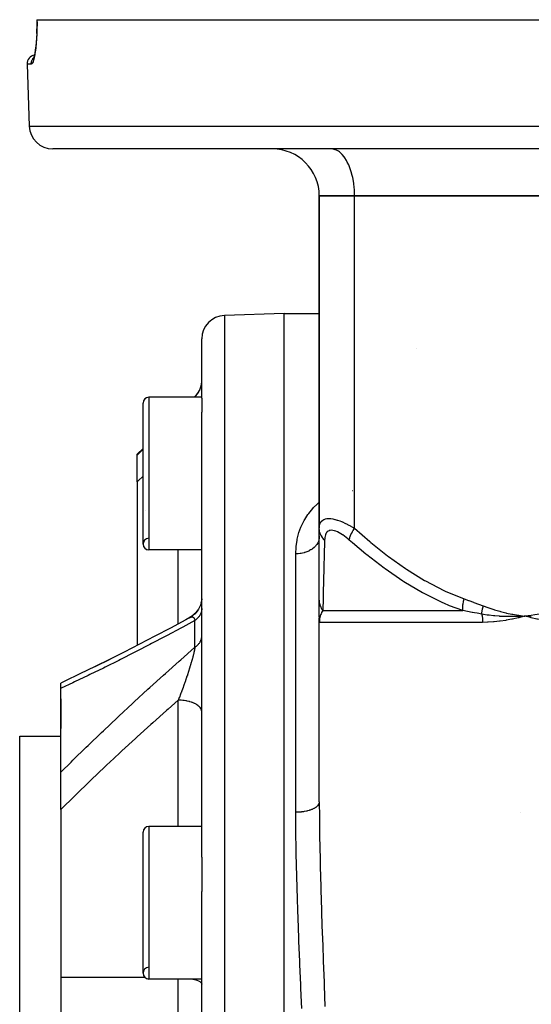
# Model space of a CAD drawing. Units: millimetres. Extents: x -293 to 464, y -335 to 335.
# Drawn here: x -60 to -17, y -237 to -153 of the extents above; entities that cross this region are included whole.
import ezdxf

# ---------------------------------------------------------------- set-up
doc = ezdxf.new("R2010")
doc.units = ezdxf.units.MM
doc.linetypes.add('DASHED', pattern=[9.652, 8.128, -1.524])
doc.layers.add('nevidi', color=4, linetype='DASHED')

msp = doc.modelspace()

# ---------------------------------------------------------------- linework, layer by layer
at = {"color": 2}
for p, q in [((-59.028, -153), (-59.039, -153)), ((-59.028, -153), (59.028, -153)), ((-59.055, -154.175), (-59.042, -153.771)), ((-59.323, -156.283), (-59.354, -156.349)), ((-59.868, -156.776), (-59.683, -162.07)), ((-59.868, -156.776), (-59.683, -162.07)), ((57.684, -164), (-57.684, -164)), ((-33.906, -164.004), (-34, -164)), ((-35, -168), (-35, -196.299)), ((-35, -196.299), (-35, -168)), ((-35, -168), (-32, -168)), ((-32, -168), (-35, -168)), ((-32, -168), (-35, -168)), ((-3, -168), (-32, -168)), ((-32, -168), (-3, -168)), ((-3, -168), (-32, -168)), ((-38, -178), (-43.07, -178.177)), ((-38, -178), (-43.07, -178.177)), ((-38, -178), (-35, -178)), ((-38, -178), (-35, -178)), ((-38, -330), (-38, -178)), ((-45, -185.21), (-45, -180.176)), ((-26.73, -181), (-26.732, -181)), ((-45, -185.138), (-49.5, -185.138)), ((-45, -185.138), (-49.5, -185.138)), ((-45.586, -185.086), (-45.638, -185.138)), ((-45.586, -185.086), (-45.638, -185.138)), ((-45, -185.21), (-45, -186.412)), ((-50, -197.638), (-50, -185.638)), ((-45, -224.304), (-45, -186.412)), ((-50, -189.5), (-50.5, -190)), ((-50.5, -190.066), (-50.5, -190)), ((-50.5, -192.351), (-50.5, -190.066)), ((-50.5, -192.351), (-50.5, -206.269)), ((-49.795, -194.747), (-49.794, -194.745)), ((-35, -196.937), (-35.005, -197.117)), ((-35, -202.306), (-35, -196.299)), ((-35.005, -197.117), (-35.007, -197.132)), ((-45, -198.138), (-49.5, -198.138)), ((-45, -198.138), (-49.5, -198.138)), ((-35, -202.712), (-35, -202.306)), ((-35, -203.888), (-35, -202.328)), ((-35, -203.473), (-35, -202.91)), ((-35, -203.727), (-35, -203.52)), ((-35, -204.247), (-35, -203.935)), ((-35, -204.112), (-35, -204.153)), ((-35, -204.12), (-35, -204.292)), ((-34.998, -204.178), (-35, -204.292)), ((-34.999, -204.196), (-35, -204.292)), ((-34.999, -204.201), (-35, -204.292)), ((-35, -204.306), (-35, -204.245)), ((-35, -219.591), (-35, -204.306)), ((-35, -219.591), (-35, -204.306)), ((-16.979, -203.709), (-17.5, -203.771)), ((-16.977, -203.721), (-17.5, -203.771)), ((-16.976, -203.733), (-17.5, -203.771)), ((-16.974, -203.745), (-17.5, -203.771)), ((-16.973, -203.757), (-17.5, -203.771)), ((-16.971, -203.769), (-17.5, -203.771)), ((-16.97, -203.781), (-17.5, -203.771)), ((-16.968, -203.793), (-17.5, -203.771)), ((-54.077, -208.067), (-52.797, -207.435)), ((-57, -209.927), (-57, -209.467)), ((-57, -217.07), (-57, -209.927)), ((-57, -210.828), (-57, -213.341)), ((-60.5, -214), (-57, -214)), ((-60.5, -214), (-57, -214)), ((-60.5, -294), (-60.5, -214)), ((-57, -220.229), (-57, -217.07)), ((-57, -220.229), (-57, -234.547)), ((-45, -221.669), (-49.5, -221.669)), ((-45, -221.669), (-49.5, -221.669)), ((-50, -234.169), (-50, -222.169)), ((-45, -224.304), (-45, -227.206)), ((-45, -280.794), (-45, -227.206)), ((-57, -234.547), (-57, -239.337)), ((-45, -234.669), (-49.5, -234.669)), ((-45, -234.669), (-49.5, -234.669))]:
    msp.add_line(p, q, dxfattribs=at)
for points in [[(-59.039, -153), (-59.037, -153.35), (-59.042, -153.771), (-59.055, -154.175)], [(-59.052, -154.128), (-59.075, -154.561), (-59.102, -154.927), (-59.135, -155.262), (-59.174, -155.567), (-59.216, -155.84), (-59.262, -156.073)], [(-59.257, -156.046), (-59.29, -156.183), (-59.338, -156.331)], [(-45.006, -202.308), (-45.029, -202.489), (-45.068, -202.668), (-45.124, -202.842), (-45.195, -203.01), (-45.281, -203.171), (-45.381, -203.323), (-45.495, -203.466), (-45.621, -203.598), (-45.759, -203.718), (-45.907, -203.824), (-46.043, -203.906)], [(-45.007, -202.312), (-45.03, -202.496), (-45.069, -202.67)], [(-45.201, -203.024), (-45.289, -203.187), (-45.393, -203.341), (-45.51, -203.485), (-45.64, -203.617), (-45.781, -203.736), (-45.934, -203.843), (-46.073, -203.923)], [(-45.369, -203.309), (-45.48, -203.45), (-45.603, -203.581), (-45.737, -203.701), (-45.881, -203.808), (-46.014, -203.89)], [(-46.01, -203.888), (-46.356, -204.077), (-47.676, -204.789), (-48.994, -205.487), (-50.309, -206.172), (-51.621, -206.843), (-52.926, -207.5)], [(-46.073, -203.923), (-46.047, -203.908), (-46.043, -203.906), (-46.04, -203.904), (-46.018, -203.892), (-46.014, -203.89), (-46.01, -203.888)], [(-17.5, -203.771), (-17.963, -203.801), (-18.006, -203.803), (-18.032, -203.804), (-18.05, -203.805)], [(-16.964, -203.911), (-17.018, -203.898), (-17.5, -203.771)], [(-17.451, -203.774), (-17.468, -203.773), (-17.5, -203.771)], [(-52.802, -207.437), (-54.083, -208.07), (-55.373, -208.696), (-56.655, -209.306), (-57, -209.469)]]:
    msp.add_lwpolyline(points, dxfattribs=at)
for centre, radius, start, end in [((-59.119, -156.75), 0.75, 100.09234, 182), ((-57.684, -162), 2, 182, 270), ((-39, -168), 4, 0, 90), ((-43, -180.176), 2, 92, 180), ((-47, -183.672), 2, 315, 0), ((-49.5, -185.638), 0.5, 90, 180), ((-49.5, -197.638), 0.5, 92.38594, 270), ((-49.5, -197.638), 0.5, 180, 270), ((-20, -228.169), 8, 74.3286, 74.33705), ((-49.5, -222.169), 0.5, 90, 180), ((-49.5, -234.169), 0.5, 92.38594, 270), ((-49.5, -234.169), 0.5, 180, 270)]:
    msp.add_arc(centre, radius, start, end, dxfattribs=at)
at = {"layer": 'nevidi', "color": 7, "linetype": 'Continuous'}
for p, q in [((-59.3, -156.224), (-59.299, -156.223)), ((-59.514, -156.776), (-59.868, -156.776)), ((-59.683, -162.07), (59.683, -162.07)), ((-31.813, -164), (-31.814, -164.004)), ((-31.811, -163.994), (-31.812, -163.995)), ((-32, -196.299), (-32, -168)), ((-43.07, -178.177), (-43.07, -329.823)), ((-49.5, -185.138), (-49.5, -198.138)), ((-45.619, -185.138), (-45.586, -185.105)), ((-45.586, -185.105), (-45.586, -185.086)), ((-50.5, -190.066), (-50, -189.559)), ((-32.161, -193.084), (-32.16, -193.084)), ((-35, -197.011), (-35.005, -197.117)), ((-47, -204.424), (-47, -198.138)), ((-37, -220.473), (-37, -198.473)), ((-34.704, -203.306), (-22.791, -203.306)), ((-45.956, -203.866), (-45.932, -203.858)), ((-45.586, -206.431), (-45.586, -204.137)), ((-21.096, -204.306), (-35, -204.306)), ((-46.984, -210.884), (-47, -210.926)), ((-47, -221.669), (-47, -210.926)), ((-49.5, -221.669), (-49.5, -234.669)), ((-49.826, -234.547), (-57, -234.547)), ((-47, -240.29), (-47, -234.669))]:
    msp.add_line(p, q, dxfattribs=at)
for points in [[(-59.028, -153), (-59.026, -153.323), (-59.026, -153.386), (-59.03, -153.764), (-59.031, -153.824), (-59.043, -154.187), (-59.045, -154.245), (-59.063, -154.593), (-59.067, -154.648), (-59.091, -154.978), (-59.096, -155.029), (-59.126, -155.332), (-59.131, -155.379), (-59.166, -155.655), (-59.172, -155.697), (-59.21, -155.943), (-59.217, -155.981), (-59.258, -156.192), (-59.265, -156.224), (-59.308, -156.399), (-59.315, -156.425), (-59.36, -156.564), (-59.367, -156.583), (-59.412, -156.682), (-59.42, -156.694), (-59.464, -156.753), (-59.471, -156.759), (-59.514, -156.776)], [(-59.514, -156.776), (-59.514, -156.775), (-59.514, -156.75), (-59.512, -156.695), (-59.511, -156.681), (-59.508, -156.655), (-59.499, -156.601), (-59.496, -156.587), (-59.49, -156.561), (-59.474, -156.51), (-59.47, -156.496), (-59.46, -156.471), (-59.439, -156.423), (-59.432, -156.41), (-59.42, -156.385), (-59.393, -156.34), (-59.385, -156.328), (-59.369, -156.305), (-59.337, -156.264), (-59.327, -156.253), (-59.308, -156.232), (-59.304, -156.228)], [(-32, -168), (-32.002, -167.812), (-32.018, -167.465), (-32.033, -167.279), (-32.072, -166.939), (-32.099, -166.759), (-32.16, -166.432), (-32.199, -166.261), (-32.282, -165.954), (-32.331, -165.794), (-32.434, -165.512), (-32.494, -165.368), (-32.615, -165.115), (-32.684, -164.988), (-32.82, -164.77), (-32.897, -164.663), (-33.047, -164.483), (-33.13, -164.398), (-33.291, -164.26), (-33.379, -164.197), (-33.547, -164.104), (-33.64, -164.066), (-33.812, -164.018), (-33.906, -164.004)], [(-45.586, -185.105), (-45.556, -185.074), (-45.506, -185.02), (-45.466, -184.975), (-45.452, -184.957), (-45.42, -184.917), (-45.384, -184.869), (-45.342, -184.809), (-45.309, -184.759), (-45.293, -184.734), (-45.271, -184.696), (-45.241, -184.643), (-45.208, -184.578), (-45.182, -184.524), (-45.167, -184.491), (-45.152, -184.456), (-45.13, -184.4), (-45.105, -184.331), (-45.087, -184.274), (-45.075, -184.233), (-45.067, -184.203), (-45.052, -184.145), (-45.037, -184.073), (-45.026, -184.013), (-45.019, -183.964), (-45.016, -183.941), (-45.009, -183.881), (-45.003, -183.807), (-45.001, -183.747), (-45, -183.691)], [(-45.586, -185.105), (-45.589, -185.108), (-45.59, -185.11), (-45.598, -185.123), (-45.6, -185.125), (-45.607, -185.138)], [(-50, -191.853), (-50.412, -192.263), (-50.5, -192.351)], [(-37, -198.473), (-37, -198.433), (-36.977, -197.932), (-36.968, -197.829), (-36.897, -197.336), (-36.878, -197.234), (-36.758, -196.754), (-36.728, -196.656), (-36.558, -196.191), (-36.518, -196.096), (-36.295, -195.646), (-36.243, -195.554), (-35.963, -195.12), (-35.898, -195.031), (-35.56, -194.617), (-35.484, -194.533), (-35.212, -194.26), (-35.09, -194.147), (-35.002, -194.07), (-35, -194.068)], [(-35, -196.299), (-34.997, -196.206), (-34.997, -196.2), (-34.984, -196.083), (-34.983, -196.076), (-34.958, -195.967), (-34.956, -195.961), (-34.945, -195.925), (-34.919, -195.86), (-34.916, -195.854), (-34.865, -195.762), (-34.862, -195.757), (-34.797, -195.676), (-34.793, -195.672), (-34.78, -195.66), (-34.712, -195.604), (-34.707, -195.6), (-34.612, -195.545), (-34.606, -195.542), (-34.509, -195.506), (-34.494, -195.501), (-34.487, -195.5), (-34.358, -195.474), (-34.35, -195.473), (-34.206, -195.464), (-34.198, -195.464), (-34.137, -195.465), (-34.041, -195.472), (-34.032, -195.473), (-33.862, -195.497), (-33.852, -195.498), (-33.67, -195.538), (-33.67, -195.539), (-33.659, -195.541), (-33.47, -195.596), (-33.459, -195.599), (-33.263, -195.668), (-33.252, -195.672), (-33.117, -195.725), (-33.05, -195.753), (-33.039, -195.758), (-32.834, -195.849), (-32.822, -195.854), (-32.616, -195.955), (-32.605, -195.961), (-32.489, -196.021), (-32.398, -196.07), (-32.386, -196.076), (-32.179, -196.193), (-32.168, -196.2), (-32, -196.299)], [(-34.545, -197.299), (-34.577, -197.267), (-34.69, -197.141), (-34.699, -197.128), (-34.734, -197.083), (-34.823, -196.946), (-34.831, -196.933), (-34.856, -196.884), (-34.92, -196.738), (-34.925, -196.724), (-34.942, -196.674), (-34.98, -196.522), (-34.982, -196.507), (-34.99, -196.455), (-35, -196.301), (-35, -196.299)], [(-32.451, -197.299), (-32.558, -197.206), (-32.566, -197.2), (-32.707, -197.083), (-32.716, -197.076), (-32.857, -196.967), (-32.865, -196.961), (-33.007, -196.86), (-33.015, -196.854), (-33.155, -196.762), (-33.163, -196.758), (-33.302, -196.676), (-33.31, -196.672), (-33.445, -196.603), (-33.453, -196.599), (-33.584, -196.544), (-33.592, -196.541), (-33.718, -196.5), (-33.725, -196.499), (-33.843, -196.474), (-33.849, -196.473), (-33.959, -196.464), (-33.965, -196.464), (-34.066, -196.472), (-34.072, -196.473), (-34.163, -196.498), (-34.168, -196.5), (-34.247, -196.54), (-34.252, -196.542), (-34.32, -196.597), (-34.324, -196.6), (-34.382, -196.668), (-34.385, -196.672), (-34.433, -196.752), (-34.435, -196.757), (-34.474, -196.849), (-34.476, -196.854), (-34.505, -196.955), (-34.506, -196.961), (-34.526, -197.07), (-34.527, -197.076), (-34.54, -197.193), (-34.54, -197.2), (-34.545, -197.299)], [(-32.451, -197.299), (-32.451, -197.297), (-32.425, -197.172), (-32.413, -197.128), (-32.409, -197.116), (-32.364, -196.98), (-32.346, -196.933), (-32.34, -196.92), (-32.276, -196.775), (-32.252, -196.724), (-32.245, -196.711), (-32.163, -196.559), (-32.133, -196.508), (-32.124, -196.493), (-32.027, -196.339), (-32, -196.299)], [(-32, -196.299), (-30.708, -197.426), (-30.628, -197.493), (-29.205, -198.627), (-29.123, -198.689), (-27.655, -199.733), (-27.571, -199.79), (-26.053, -200.73), (-25.966, -200.78), (-24.389, -201.597), (-24.298, -201.64), (-22.671, -202.306)], [(-35.007, -197.132), (-35.018, -197.207), (-35.03, -197.262), (-35.034, -197.278), (-35.072, -197.399), (-35.074, -197.405), (-35.08, -197.42), (-35.138, -197.544), (-35.146, -197.559), (-35.16, -197.584), (-35.22, -197.678), (-35.23, -197.692), (-35.282, -197.759), (-35.321, -197.805), (-35.332, -197.818), (-35.434, -197.92), (-35.438, -197.924), (-35.451, -197.936), (-35.571, -198.033), (-35.586, -198.045), (-35.615, -198.065), (-35.718, -198.133), (-35.735, -198.143), (-35.82, -198.191), (-35.878, -198.221), (-35.896, -198.23), (-36.047, -198.296), (-36.05, -198.297), (-36.069, -198.304), (-36.231, -198.36), (-36.251, -198.366), (-36.291, -198.378), (-36.419, -198.41), (-36.44, -198.414), (-36.548, -198.435), (-36.614, -198.445), (-36.635, -198.448), (-36.812, -198.466), (-36.813, -198.466), (-36.834, -198.468), (-37, -198.473)], [(-34.545, -197.299), (-34.551, -197.544), (-34.572, -198.424), (-34.574, -198.493), (-34.603, -199.625), (-34.604, -199.689), (-34.632, -200.733), (-34.634, -200.79), (-34.634, -200.796), (-34.659, -201.732), (-34.66, -201.78), (-34.683, -202.599), (-34.685, -202.64), (-34.692, -202.886), (-34.704, -203.306)], [(-22.791, -203.306), (-23.911, -202.886), (-24.391, -202.682), (-24.488, -202.64), (-26.13, -201.83), (-26.222, -201.78), (-27.798, -200.846), (-27.877, -200.796), (-27.886, -200.79), (-29.405, -199.751), (-29.49, -199.689), (-30.959, -198.559), (-31.041, -198.493), (-32.171, -197.543), (-32.451, -197.299)], [(-34.704, -203.306), (-34.706, -203.304), (-34.738, -203.253), (-34.742, -203.245), (-34.779, -203.179), (-34.784, -203.171), (-34.806, -203.128), (-34.812, -203.115), (-34.817, -203.104), (-34.821, -203.096), (-34.852, -203.028), (-34.855, -203.02), (-34.883, -202.95), (-34.886, -202.942), (-34.891, -202.929), (-34.896, -202.915), (-34.911, -202.871), (-34.913, -202.863), (-34.935, -202.791), (-34.937, -202.782), (-34.952, -202.722), (-34.955, -202.71), (-34.955, -202.708), (-34.957, -202.701), (-34.971, -202.628), (-34.973, -202.619), (-34.984, -202.546), (-34.985, -202.537), (-34.989, -202.51), (-34.99, -202.496), (-34.993, -202.463), (-34.994, -202.454), (-34.999, -202.38), (-34.999, -202.371), (-35, -202.306)], [(-22.791, -203.306), (-22.794, -203.14), (-22.794, -203.128), (-22.792, -203.079), (-22.792, -203.068), (-22.784, -202.942), (-22.783, -202.928), (-22.772, -202.826), (-22.771, -202.815), (-22.76, -202.735), (-22.758, -202.722), (-22.731, -202.563), (-22.728, -202.551), (-22.723, -202.523), (-22.72, -202.51), (-22.672, -202.309), (-22.671, -202.306)], [(-22.671, -202.306), (-22.29, -202.443), (-22.272, -202.45), (-21.874, -202.596), (-21.856, -202.602), (-21.458, -202.751), (-21.44, -202.757), (-21.043, -202.907)], [(-45, -203.114), (-45, -203.145), (-45.003, -203.198), (-45.008, -203.241), (-45.016, -203.294), (-45.019, -203.312), (-45.024, -203.337), (-45.037, -203.39), (-45.049, -203.433), (-45.067, -203.484), (-45.075, -203.506), (-45.083, -203.526), (-45.105, -203.577), (-45.125, -203.618), (-45.152, -203.667), (-45.167, -203.692), (-45.176, -203.708), (-45.208, -203.756), (-45.235, -203.794), (-45.271, -203.841), (-45.293, -203.868), (-45.302, -203.878), (-45.342, -203.923), (-45.376, -203.959), (-45.42, -204.001), (-45.452, -204.03), (-45.458, -204.035), (-45.506, -204.076), (-45.547, -204.108), (-45.586, -204.137)], [(-34.704, -203.306), (-34.747, -203.378), (-34.755, -203.391), (-34.799, -203.474), (-34.806, -203.488), (-34.808, -203.493), (-34.826, -203.53), (-34.845, -203.572), (-34.851, -203.586), (-34.885, -203.672), (-34.89, -203.686), (-34.914, -203.755), (-34.919, -203.773), (-34.924, -203.787), (-34.948, -203.876), (-34.951, -203.89), (-34.97, -203.979), (-34.972, -203.993), (-34.978, -204.028), (-34.986, -204.083), (-34.988, -204.097), (-34.996, -204.187), (-34.997, -204.202), (-35, -204.292), (-35, -204.306)], [(-21.172, -203.607), (-21.554, -203.535), (-21.572, -203.532), (-21.78, -203.493), (-21.969, -203.458), (-21.986, -203.454), (-22.381, -203.381), (-22.399, -203.378), (-22.791, -203.306)], [(-21.172, -203.607), (-21.166, -203.538), (-21.166, -203.532), (-21.158, -203.46), (-21.157, -203.454), (-21.156, -203.449), (-21.155, -203.441), (-21.147, -203.382), (-21.146, -203.376), (-21.134, -203.302), (-21.133, -203.296), (-21.128, -203.271), (-21.127, -203.263), (-21.119, -203.222), (-21.118, -203.216), (-21.102, -203.141), (-21.101, -203.135), (-21.091, -203.09), (-21.089, -203.082), (-21.083, -203.06), (-21.082, -203.054), (-21.063, -202.979), (-21.061, -202.972), (-21.043, -202.907)], [(-21.172, -203.607), (-21.162, -203.657), (-21.16, -203.664), (-21.146, -203.737), (-21.145, -203.743), (-21.143, -203.755), (-21.133, -203.818), (-21.132, -203.824), (-21.122, -203.899), (-21.121, -203.905), (-21.112, -203.981), (-21.112, -203.988), (-21.108, -204.028), (-21.105, -204.064), (-21.105, -204.071), (-21.1, -204.148), (-21.1, -204.154), (-21.097, -204.231), (-21.097, -204.237), (-21.096, -204.306)], [(-18.05, -203.805), (-18.496, -203.818), (-18.533, -203.819), (-18.564, -203.819), (-18.594, -203.819), (-19.033, -203.817), (-19.045, -203.817), (-19.095, -203.816), (-19.132, -203.815), (-19.554, -203.797), (-19.568, -203.796), (-19.626, -203.792), (-19.663, -203.79), (-20.056, -203.759), (-20.102, -203.755), (-20.156, -203.749), (-20.187, -203.746), (-20.55, -203.704), (-20.633, -203.693), (-20.685, -203.685), (-20.703, -203.683), (-21.037, -203.631), (-21.162, -203.609), (-21.172, -203.607)], [(-21.043, -202.907), (-20.643, -203.053), (-20.58, -203.075), (-20.139, -203.219), (-20.075, -203.238), (-19.631, -203.365), (-19.567, -203.382), (-19.12, -203.493), (-19.056, -203.508), (-18.605, -203.602), (-18.54, -203.614), (-18.086, -203.692), (-18.021, -203.702), (-17.565, -203.763), (-17.5, -203.771)], [(-17.5, -203.771), (-17.167, -203.729), (-16.979, -203.702), (-16.647, -203.648), (-16.46, -203.614), (-16.13, -203.548), (-15.944, -203.508), (-15.615, -203.429), (-15.431, -203.382), (-15.106, -203.292), (-14.923, -203.238), (-14.6, -203.135), (-14.419, -203.075), (-14.098, -202.96), (-13.957, -202.907)], [(-45.586, -204.137), (-46.625, -204.702), (-46.782, -204.787), (-47.95, -205.413), (-48.107, -205.496), (-49.273, -206.109), (-49.43, -206.191), (-50.594, -206.792), (-50.75, -206.872), (-51.911, -207.46), (-52.067, -207.538), (-53.223, -208.114), (-53.377, -208.19), (-54.527, -208.751), (-54.681, -208.826), (-55.823, -209.373), (-55.976, -209.446), (-56.958, -209.908), (-57, -209.927)], [(-46.01, -203.888), (-45.988, -203.879), (-45.985, -203.877), (-45.96, -203.867)], [(-45.929, -203.857), (-45.928, -203.857), (-45.904, -203.851), (-45.9, -203.85), (-45.883, -203.847), (-45.877, -203.846), (-45.874, -203.846), (-45.851, -203.844), (-45.848, -203.844), (-45.83, -203.844), (-45.826, -203.844), (-45.822, -203.844), (-45.801, -203.847), (-45.798, -203.847), (-45.777, -203.852), (-45.775, -203.853), (-45.774, -203.853), (-45.755, -203.86), (-45.752, -203.861), (-45.743, -203.866), (-45.733, -203.871), (-45.73, -203.873), (-45.712, -203.885), (-45.709, -203.887), (-45.692, -203.903), (-45.69, -203.905), (-45.688, -203.907), (-45.674, -203.923), (-45.671, -203.926), (-45.671, -203.926), (-45.656, -203.946), (-45.654, -203.949), (-45.641, -203.973), (-45.639, -203.976), (-45.626, -204.003), (-45.624, -204.007), (-45.623, -204.009), (-45.616, -204.028), (-45.613, -204.036), (-45.611, -204.04), (-45.601, -204.072), (-45.6, -204.077), (-45.591, -204.112), (-45.59, -204.118), (-45.586, -204.137)], [(-17.5, -203.771), (-17.552, -203.785), (-18.03, -203.911), (-18.082, -203.924), (-18.558, -204.031), (-18.61, -204.042), (-19.082, -204.131), (-19.134, -204.139), (-19.603, -204.208), (-19.654, -204.215), (-20.119, -204.264), (-20.17, -204.268), (-20.63, -204.297), (-20.68, -204.299), (-21.096, -204.306)], [(-13.638, -204.306), (-13.65, -204.306), (-14.171, -204.297), (-14.228, -204.294), (-14.743, -204.264), (-14.799, -204.259), (-15.308, -204.208), (-15.364, -204.202), (-15.868, -204.131), (-15.923, -204.122), (-16.42, -204.031), (-16.474, -204.02), (-16.964, -203.911)], [(-45.586, -206.431), (-45.556, -206.409), (-45.506, -206.372), (-45.466, -206.341), (-45.452, -206.329), (-45.42, -206.301), (-45.384, -206.268), (-45.342, -206.226), (-45.309, -206.192), (-45.293, -206.174), (-45.271, -206.148), (-45.241, -206.112), (-45.208, -206.067), (-45.182, -206.029), (-45.167, -206.007), (-45.152, -205.983), (-45.13, -205.944), (-45.105, -205.896), (-45.087, -205.857), (-45.075, -205.828), (-45.067, -205.808), (-45.052, -205.768), (-45.037, -205.718), (-45.026, -205.677), (-45.019, -205.643), (-45.016, -205.627), (-45.009, -205.585), (-45.003, -205.535), (-45.001, -205.493), (-45, -205.454)], [(-57, -217.07), (-56.958, -217.028), (-56.125, -216.2), (-55.972, -216.049), (-54.829, -214.931), (-54.675, -214.782), (-53.525, -213.676), (-53.37, -213.528), (-52.215, -212.435), (-52.06, -212.289), (-50.9, -211.209), (-50.744, -211.065), (-49.582, -209.998), (-49.426, -209.856), (-48.261, -208.802), (-48.104, -208.661), (-46.937, -207.62), (-46.78, -207.481), (-45.612, -206.453), (-45.586, -206.431)], [(-45.586, -206.431), (-45.589, -206.45), (-45.59, -206.457), (-45.598, -206.511), (-45.6, -206.519), (-45.609, -206.575), (-45.611, -206.583), (-45.622, -206.642), (-45.623, -206.646), (-45.624, -206.651), (-45.632, -206.692), (-45.636, -206.712), (-45.638, -206.721), (-45.652, -206.784), (-45.654, -206.794), (-45.669, -206.86), (-45.671, -206.87), (-45.687, -206.938), (-45.688, -206.941), (-45.689, -206.949), (-45.706, -207.019), (-45.709, -207.03), (-45.71, -207.036), (-45.727, -207.102), (-45.73, -207.113), (-45.748, -207.186), (-45.751, -207.197), (-45.771, -207.272), (-45.774, -207.284), (-45.775, -207.286), (-45.794, -207.36), (-45.798, -207.372), (-45.819, -207.449), (-45.821, -207.458), (-45.822, -207.461), (-45.844, -207.539), (-45.847, -207.551), (-45.87, -207.631), (-45.873, -207.643), (-45.883, -207.675), (-45.897, -207.723), (-45.9, -207.735), (-45.924, -207.817), (-45.928, -207.829), (-45.952, -207.911), (-45.956, -207.923), (-45.966, -207.957), (-45.981, -208.005), (-45.985, -208.018), (-46.01, -208.1), (-46.01, -208.1), (-46.014, -208.113), (-46.039, -208.196), (-46.043, -208.208), (-46.069, -208.291), (-46.073, -208.304), (-46.1, -208.387), (-46.104, -208.399), (-46.13, -208.483), (-46.134, -208.496), (-46.144, -208.527), (-46.153, -208.554), (-46.162, -208.58), (-46.166, -208.592), (-46.183, -208.645), (-46.193, -208.676), (-46.197, -208.689), (-46.225, -208.773), (-46.229, -208.786), (-46.258, -208.871), (-46.262, -208.883), (-46.29, -208.968), (-46.294, -208.981), (-46.311, -209.029), (-46.323, -209.066), (-46.328, -209.078), (-46.353, -209.153), (-46.356, -209.163), (-46.361, -209.176), (-46.39, -209.261), (-46.394, -209.273), (-46.424, -209.358), (-46.428, -209.371), (-46.458, -209.455), (-46.462, -209.468), (-46.479, -209.517), (-46.492, -209.552), (-46.496, -209.565), (-46.526, -209.649), (-46.53, -209.661), (-46.56, -209.745), (-46.565, -209.757), (-46.586, -209.818), (-46.595, -209.841), (-46.599, -209.853), (-46.629, -209.936), (-46.633, -209.948), (-46.656, -210.011), (-46.664, -210.031), (-46.668, -210.043), (-46.698, -210.126), (-46.703, -210.138), (-46.733, -210.22), (-46.738, -210.232), (-46.768, -210.314), (-46.772, -210.326), (-46.803, -210.408), (-46.807, -210.42), (-46.835, -210.494), (-46.838, -210.501), (-46.843, -210.514), (-46.845, -210.52), (-46.873, -210.595), (-46.878, -210.607), (-46.909, -210.688), (-46.913, -210.7), (-46.944, -210.78), (-46.948, -210.792), (-46.979, -210.872), (-46.984, -210.884)], [(-47, -210.926), (-47.855, -211.68), (-48.012, -211.819), (-49.173, -212.856), (-49.33, -212.997), (-50.488, -214.046), (-50.646, -214.19), (-51.798, -215.249), (-51.956, -215.396), (-52.495, -215.897), (-53.104, -216.468), (-53.261, -216.616), (-54.403, -217.701), (-54.558, -217.849), (-55.695, -218.947), (-55.847, -219.095), (-56.975, -220.205), (-57, -220.229)], [(-45, -211.947), (-45.002, -211.903), (-45.014, -211.828), (-45.018, -211.81), (-45.031, -211.768), (-45.062, -211.694), (-45.072, -211.676), (-45.096, -211.635), (-45.146, -211.564), (-45.16, -211.547), (-45.194, -211.508), (-45.262, -211.442), (-45.282, -211.425), (-45.325, -211.389), (-45.41, -211.328), (-45.434, -211.312), (-45.486, -211.28), (-45.586, -211.225), (-45.615, -211.21), (-45.674, -211.183), (-45.787, -211.135), (-45.82, -211.122), (-45.885, -211.099), (-46.01, -211.06), (-46.047, -211.049), (-46.116, -211.031), (-46.251, -211), (-46.291, -210.992), (-46.364, -210.979), (-46.505, -210.958), (-46.547, -210.952), (-46.623, -210.944), (-46.768, -210.933), (-46.812, -210.93), (-46.888, -210.927), (-47, -210.926)], [(-35, -219.591), (-35.001, -219.615), (-35.014, -219.693), (-35.018, -219.709), (-35.026, -219.732), (-35.062, -219.809), (-35.072, -219.825), (-35.086, -219.847), (-35.146, -219.921), (-35.16, -219.937), (-35.181, -219.957), (-35.262, -220.027), (-35.281, -220.042), (-35.308, -220.061), (-35.41, -220.126), (-35.434, -220.139), (-35.465, -220.157), (-35.586, -220.215), (-35.615, -220.227), (-35.65, -220.242), (-35.787, -220.292), (-35.82, -220.303), (-35.859, -220.315), (-36.01, -220.357), (-36.047, -220.366), (-36.088, -220.376), (-36.251, -220.409), (-36.291, -220.416), (-36.334, -220.423), (-36.505, -220.446), (-36.548, -220.45), (-36.591, -220.454), (-36.768, -220.467), (-36.812, -220.469), (-36.856, -220.471), (-37, -220.473)], [(-35, -219.591), (-34.995, -220.887), (-34.993, -221.14), (-34.971, -222.845), (-34.967, -223.1), (-34.93, -224.82), (-34.924, -225.076), (-34.876, -226.81), (-34.869, -227.069), (-34.813, -228.818), (-34.804, -229.079), (-34.742, -230.842), (-34.733, -231.105), (-34.701, -231.987), (-34.668, -232.882), (-34.658, -233.148), (-34.592, -234.939), (-34.582, -235.206), (-34.517, -237.013)], [(-36.499, -237.185), (-36.542, -236.082), (-36.568, -235.428), (-36.579, -235.168), (-36.649, -233.423), (-36.659, -233.166), (-36.728, -231.435), (-36.738, -231.179), (-36.802, -229.463), (-36.811, -229.211), (-36.814, -229.143), (-36.869, -227.508), (-36.877, -227.256), (-36.926, -225.568), (-36.933, -225.318), (-36.97, -223.644), (-36.974, -223.396), (-36.988, -222.428), (-36.995, -221.736), (-36.997, -221.491), (-37, -220.473)], [(-45.75, -234.669), (-45.615, -234.7), (-45.434, -234.754), (-45.281, -234.815), (-45.16, -234.881), (-45.072, -234.95), (-45.018, -235.022), (-45, -235.096)]]:
    msp.add_lwpolyline(points, dxfattribs=at)

doc.saveas('drawing.dxf')
